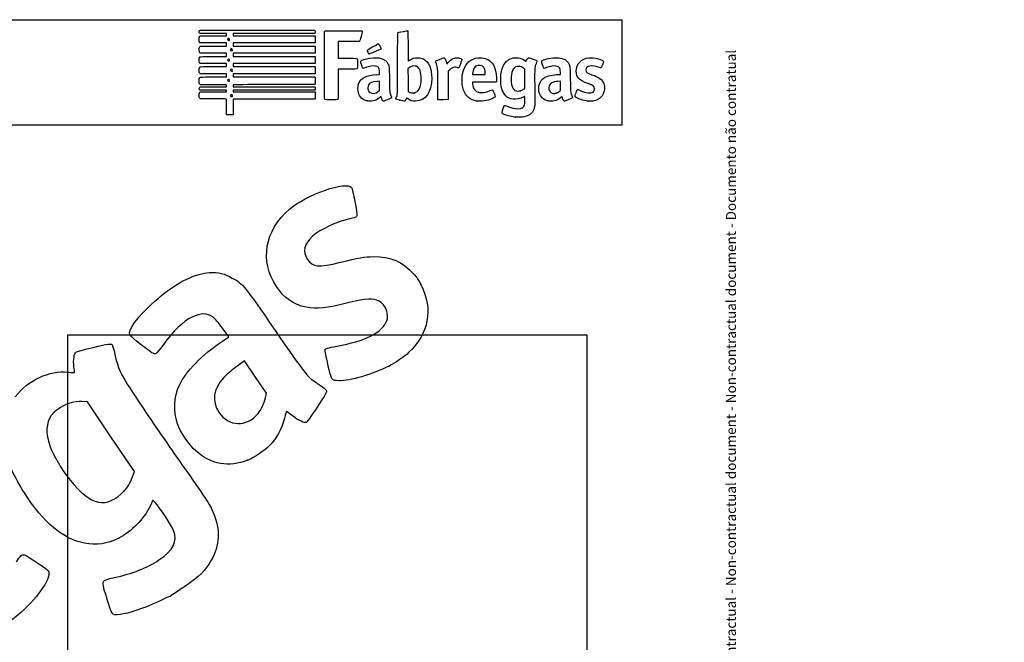
# Model space of a CAD drawing. Units: millimetres. Extents: x 0 to 360, y -49 to 204.
# Drawn here: x 182 to 360, y 91 to 204 of the extents above; entities that cross this region are included whole.
import ezdxf
from ezdxf import colors
from ezdxf.entities.mleader import LeaderData, LeaderLine
from ezdxf.math import Vec2, Vec3

# ---------------------------------------------------------------- set-up
doc = ezdxf.new("R2010")
doc.units = ezdxf.units.MM
doc.layers.add('Predeterminado', color=7, linetype='Continuous')
picture_1 = doc.add_image_def('image1.jpg', size_in_pixel=(720, 1016))

# ---------------------------------------------------------------- blocks, each defined once
blk = doc.blocks.new('_DOT')
at = {"color": 0}
blk.add_line((0, 0), (-1, 0), dxfattribs=at)
at = {"color": 0, "const_width": 0.333}
blk.add_lwpolyline([(-0.1665, 0, 1), (0.1665, 0, 1)], format="xyb", close=True, dxfattribs=at)
blk = doc.blocks.new('SE206')
at = {"color": 7, "linetype": 'Continuous'}
for p, q in [((273.05, 190), (272.81, 189.86)), ((273.08, 189.87), (273.05, 190))]:
    blk.add_line(p, q, dxfattribs=at)
blk = doc.blocks.new('SE205')
blk.add_blockref('SE206', (0, 0))
blk = doc.blocks.new('SE208')
at = {"color": 7, "linetype": 'Continuous'}
blk.add_point((271.4, 186.23), dxfattribs=at)
blk = doc.blocks.new('SE207')
blk.add_blockref('SE208', (0, 0))
blk = doc.blocks.new('SE210')
at = {"color": 7, "linetype": 'Continuous'}
for p, q in [((273.07, 195), (272.88, 195.13)), ((273.07, 193.22), (273.07, 195)), ((273.07, 191.44), (273.07, 193.22)), ((272.88, 191.3), (273.07, 191.44))]:
    blk.add_line(p, q, dxfattribs=at)
blk = doc.blocks.new('SE209')
blk.add_blockref('SE210', (0, 0))
blk = doc.blocks.new('SE212')
at = {"color": 7, "linetype": 'Continuous'}
blk.add_point((272.26, 191), dxfattribs=at)
blk = doc.blocks.new('SE211')
blk.add_blockref('SE212', (0, 0))
blk = doc.blocks.new('SE214')
at = {"color": 7, "linetype": 'Continuous'}
for p, q in [((214.25, 189.55), (214.15, 189.64)), ((215.9, 189.54), (214.25, 189.55))]:
    blk.add_line(p, q, dxfattribs=at)
blk = doc.blocks.new('SE213')
blk.add_blockref('SE214', (0, 0))
blk = doc.blocks.new('SE216')
at = {"color": 7, "linetype": 'Continuous'}
for p, q in [((214.16, 191.13), (214.11, 191.21)), ((216.59, 191.13), (214.16, 191.13)), ((219.01, 191.13), (216.59, 191.13)), ((219.01, 190.98), (219.01, 191.13)), ((216.69, 190.84), (219.01, 190.84)), ((219.01, 190.84), (219.01, 190.98))]:
    blk.add_line(p, q, dxfattribs=at)
blk = doc.blocks.new('SE215')
blk.add_blockref('SE216', (0, 0))
blk = doc.blocks.new('SE218')
at = {"color": 7, "linetype": 'Continuous'}
for p, q in [((214.14, 191.65), (214.22, 191.73)), ((214.22, 191.73), (216.62, 191.73)), ((216.62, 191.73), (219.01, 191.73)), ((219.01, 192.09), (218.89, 192.09)), ((219.01, 191.91), (219.01, 192.09)), ((219.01, 191.73), (219.01, 191.91))]:
    blk.add_line(p, q, dxfattribs=at)
blk = doc.blocks.new('SE217')
blk.add_blockref('SE218', (0, 0))
blk = doc.blocks.new('SE220')
at = {"color": 7, "linetype": 'Continuous'}
for p, q in [((214.06, 192.32), (214.06, 192.79)), ((214.15, 192.22), (214.06, 192.32)), ((214.25, 192.11), (214.15, 192.22)), ((216.51, 192.1), (214.25, 192.11))]:
    blk.add_line(p, q, dxfattribs=at)
blk = doc.blocks.new('SE219')
blk.add_blockref('SE220', (0, 0))
blk = doc.blocks.new('SE222')
at = {"color": 7, "linetype": 'Continuous'}
for p, q in [((214.25, 194.11), (214.15, 194.21)), ((216.63, 194.11), (214.25, 194.11)), ((219.01, 194.11), (216.63, 194.11)), ((216.67, 193.51), (219.01, 193.51)), ((219.01, 193.81), (219.01, 194.11)), ((219.01, 193.51), (219.01, 193.81))]:
    blk.add_line(p, q, dxfattribs=at)
blk = doc.blocks.new('SE221')
blk.add_blockref('SE222', (0, 0))
blk = doc.blocks.new('SE224')
at = {"color": 7, "linetype": 'Continuous'}
for p, q in [((214.25, 195.93), (214.15, 196.02)), ((216.63, 195.93), (214.25, 195.93)), ((219.01, 195.93), (216.63, 195.93)), ((216.67, 195.4), (219.01, 195.4)), ((219.01, 195.66), (219.01, 195.93)), ((219.01, 195.4), (219.01, 195.66))]:
    blk.add_line(p, q, dxfattribs=at)
blk = doc.blocks.new('SE223')
blk.add_blockref('SE224', (0, 0))
blk = doc.blocks.new('SE226')
at = {"color": 7, "linetype": 'Continuous'}
for p, q in [((214.26, 197.81), (214.16, 197.89)), ((216.64, 197.81), (214.26, 197.81)), ((219.01, 197.81), (216.64, 197.81)), ((216.67, 197.22), (219.01, 197.22)), ((219.01, 197.51), (219.01, 197.81)), ((219.01, 197.22), (219.01, 197.51))]:
    blk.add_line(p, q, dxfattribs=at)
blk = doc.blocks.new('SE225')
blk.add_blockref('SE226', (0, 0))
blk = doc.blocks.new('SE228')
at = {"color": 7, "linetype": 'Continuous'}
for p, q in [((214.25, 199.7), (214.15, 199.79)), ((216.63, 199.7), (214.25, 199.7)), ((219.01, 199.7), (216.63, 199.7)), ((216.67, 199.1), (219.01, 199.1)), ((219.01, 199.4), (219.01, 199.7)), ((219.01, 199.1), (219.01, 199.4))]:
    blk.add_line(p, q, dxfattribs=at)
blk = doc.blocks.new('SE227')
blk.add_blockref('SE228', (0, 0))
blk = doc.blocks.new('SE230')
at = {"color": 7, "linetype": 'Continuous'}
for p, q in [((219.01, 201.38), (216.57, 201.38)), ((216.67, 200.99), (219.01, 200.99)), ((219.01, 201.18), (219.01, 201.38)), ((219.01, 200.99), (219.01, 201.18))]:
    blk.add_line(p, q, dxfattribs=at)
blk = doc.blocks.new('SE229')
blk.add_blockref('SE230', (0, 0))
blk = doc.blocks.new('SE232')
at = {"color": 7, "linetype": 'Continuous'}
for p, q in [((224.61, 202.01), (235.04, 202.01)), ((235.04, 202.01), (235.06, 201.91))]:
    blk.add_line(p, q, dxfattribs=at)
blk = doc.blocks.new('SE231')
blk.add_blockref('SE232', (0, 0))
blk = doc.blocks.new('SE234')
at = {"color": 7, "linetype": 'Continuous'}
for p, q in [((227.62, 201.38), (220.21, 201.38)), ((220.21, 201.38), (220.21, 201.18)), ((220.21, 201.18), (220.21, 200.99)), ((220.21, 200.99), (227.63, 200.99)), ((235.04, 201.38), (227.62, 201.38)), ((227.63, 200.99), (235.05, 200.99)), ((235.06, 201.49), (235.04, 201.38)), ((235.05, 200.99), (235.05, 200.34)), ((235.05, 200.34), (235.05, 199.7)), ((227.63, 199.7), (220.21, 199.7)), ((220.21, 199.7), (220.21, 199.4)), ((220.21, 199.4), (220.21, 199.1)), ((220.21, 199.1), (227.64, 199.1)), ((235.05, 199.7), (227.63, 199.7)), ((227.64, 199.1), (235.07, 199.1)), ((235.06, 198.46), (235.05, 197.81)), ((235.07, 199.1), (235.06, 198.46)), ((227.63, 197.81), (220.21, 197.81)), ((220.21, 197.81), (220.21, 197.51)), ((220.21, 197.51), (220.21, 197.22)), ((220.21, 197.22), (227.63, 197.22)), ((235.05, 197.81), (227.63, 197.81)), ((227.63, 197.22), (235.05, 197.22)), ((235.05, 197.22), (235.05, 196.57)), ((235.05, 196.57), (235.05, 195.93)), ((227.63, 195.93), (220.21, 195.93)), ((220.21, 195.93), (220.21, 195.66)), ((220.21, 195.66), (220.21, 195.4)), ((220.21, 195.4), (227.64, 195.4)), ((235.05, 195.93), (227.63, 195.93)), ((227.64, 195.4), (235.07, 195.4)), ((235.06, 194.75), (235.05, 194.11)), ((235.07, 195.4), (235.06, 194.75)), ((227.63, 194.11), (220.21, 194.11)), ((220.21, 194.11), (220.21, 193.81)), ((220.21, 193.81), (220.21, 193.51)), ((220.21, 193.51), (227.62, 193.51)), ((227.62, 193.51), (235.04, 193.51)), ((235.05, 194.11), (227.63, 194.11)), ((235.04, 193.51), (235.06, 193.44))]:
    blk.add_line(p, q, dxfattribs=at)
blk = doc.blocks.new('SE233')
blk.add_blockref('SE234', (0, 0))
blk = doc.blocks.new('SE236')
at = {"color": 7, "linetype": 'Continuous'}
for p, q in [((220.56, 192.1), (220.2, 192.08)), ((220.2, 192.08), (220.2, 191.91)), ((220.2, 191.91), (220.2, 191.73)), ((220.2, 191.73), (227.64, 191.72)), ((227.64, 191.72), (235.07, 191.71)), ((235.07, 191.71), (235.08, 191.53))]:
    blk.add_line(p, q, dxfattribs=at)
blk = doc.blocks.new('SE235')
blk.add_blockref('SE236', (0, 0))
blk = doc.blocks.new('SE238')
at = {"color": 7, "linetype": 'Continuous'}
for p, q in [((227.63, 191.13), (220.21, 191.13)), ((220.21, 191.13), (220.21, 190.98)), ((235.05, 191.13), (227.63, 191.13)), ((235.07, 191.25), (235.05, 191.13)), ((220.21, 190.98), (220.21, 190.84)), ((220.21, 190.84), (223.01, 190.83))]:
    blk.add_line(p, q, dxfattribs=at)
blk = doc.blocks.new('SE237')
blk.add_blockref('SE238', (0, 0))
blk = doc.blocks.new('SE240')
at = {"color": 7, "linetype": 'Continuous'}
for p, q in [((227.63, 189.51), (220.21, 189.51)), ((220.21, 189.51), (220.21, 188.09)), ((235.05, 189.51), (227.63, 189.51)), ((232.17, 190.81), (235.05, 190.8)), ((235.05, 190.8), (235.05, 190.16)), ((235.05, 190.16), (235.05, 189.51)), ((219.01, 186.67), (219.01, 188.09)), ((220.21, 188.09), (220.21, 186.67)), ((219.61, 186.67), (219.01, 186.67)), ((220.21, 186.67), (219.61, 186.67))]:
    blk.add_line(p, q, dxfattribs=at)
blk = doc.blocks.new('SE239')
blk.add_blockref('SE240', (0, 0))
blk = doc.blocks.new('SE242')
at = {"color": 7, "linetype": 'Continuous'}
blk.add_point((220.02, 190), dxfattribs=at)
blk = doc.blocks.new('SE241')
blk.add_blockref('SE242', (0, 0))
blk = doc.blocks.new('SE244')
at = {"color": 7, "linetype": 'Continuous'}
blk.add_point((219.5, 192.76), dxfattribs=at)
blk = doc.blocks.new('SE243')
blk.add_blockref('SE244', (0, 0))
blk = doc.blocks.new('SE246')
at = {"color": 7, "linetype": 'Continuous'}
blk.add_point((220, 194.59), dxfattribs=at)
blk = doc.blocks.new('SE245')
blk.add_blockref('SE246', (0, 0))
blk = doc.blocks.new('SE248')
at = {"color": 7, "linetype": 'Continuous'}
blk.add_point((219.5, 196.43), dxfattribs=at)
blk = doc.blocks.new('SE247')
blk.add_blockref('SE248', (0, 0))
blk = doc.blocks.new('SE250')
at = {"color": 7, "linetype": 'Continuous'}
blk.add_point((220.03, 198.31), dxfattribs=at)
blk = doc.blocks.new('SE249')
blk.add_blockref('SE250', (0, 0))
blk = doc.blocks.new('SE252')
at = {"color": 7, "linetype": 'Continuous'}
blk.add_point((219.47, 200.18), dxfattribs=at)
blk = doc.blocks.new('SE251')
blk.add_blockref('SE252', (0, 0))
blk = doc.blocks.new('SE254')
at = {"color": 7, "linetype": 'Continuous'}
for p, q in [((246.19, 193.93), (246.76, 193.95)), ((246.76, 193.95), (246.74, 194.37))]:
    blk.add_line(p, q, dxfattribs=at)
blk = doc.blocks.new('SE253')
blk.add_blockref('SE254', (0, 0))
blk = doc.blocks.new('SE256')
at = {"color": 7, "linetype": 'Continuous'}
blk.add_point((244.52, 189.17), dxfattribs=at)
blk = doc.blocks.new('SE255')
blk.add_blockref('SE256', (0, 0))
blk = doc.blocks.new('SE258')
at = {"color": 7, "linetype": 'Continuous'}
for p, q in [((246.75, 192.73), (246.3, 192.71)), ((246.58, 190.92), (246.75, 191.07)), ((246.75, 191.9), (246.75, 192.73)), ((246.75, 191.07), (246.75, 191.9))]:
    blk.add_line(p, q, dxfattribs=at)
blk = doc.blocks.new('SE257')
blk.add_blockref('SE258', (0, 0))
blk = doc.blocks.new('SE260')
at = {"color": 7, "linetype": 'Continuous'}
blk.add_point((246.17, 190.65), dxfattribs=at)
blk = doc.blocks.new('SE259')
blk.add_blockref('SE260', (0, 0))
blk = doc.blocks.new('SE262')
at = {"color": 7, "linetype": 'Continuous'}
blk.add_point((250.43, 189.29), dxfattribs=at)
blk = doc.blocks.new('SE261')
blk.add_blockref('SE262', (0, 0))
blk = doc.blocks.new('SE264')
at = {"color": 7, "linetype": 'Continuous'}
for p, q in [((252.1, 195.15), (251.91, 195)), ((251.91, 195), (251.92, 192.96)), ((251.92, 192.96), (251.93, 190.93)), ((251.93, 190.93), (252.05, 190.83))]:
    blk.add_line(p, q, dxfattribs=at)
blk = doc.blocks.new('SE263')
blk.add_blockref('SE264', (0, 0))
blk = doc.blocks.new('SE266')
at = {"color": 7, "linetype": 'Continuous'}
blk.add_point((253.09, 190.66), dxfattribs=at)
blk = doc.blocks.new('SE265')
blk.add_blockref('SE266', (0, 0))
blk = doc.blocks.new('SE268')
at = {"color": 7, "linetype": 'Continuous'}
for p, q in [((265.72, 192.56), (263.58, 192.55)), ((263.58, 192.55), (263.58, 192.43))]:
    blk.add_line(p, q, dxfattribs=at)
blk = doc.blocks.new('SE267')
blk.add_blockref('SE268', (0, 0))
blk = doc.blocks.new('SE270')
at = {"color": 7, "linetype": 'Continuous'}
blk.add_point((264.39, 189.15), dxfattribs=at)
blk = doc.blocks.new('SE269')
blk.add_blockref('SE270', (0, 0))
blk = doc.blocks.new('SE272')
at = {"color": 7, "linetype": 'Continuous'}
for p, q in [((263.6, 194.1), (263.58, 193.94)), ((263.58, 193.94), (264.75, 193.94)), ((264.75, 193.94), (265.93, 193.94)), ((265.93, 193.94), (265.93, 194.2)), ((265.93, 194.2), (265.93, 194.2))]:
    blk.add_line(p, q, dxfattribs=at)
blk = doc.blocks.new('SE271')
blk.add_blockref('SE272', (0, 0))
blk = doc.blocks.new('SE274')
at = {"color": 7, "linetype": 'Continuous'}
for p, q in [((279.23, 193.94), (279.56, 193.94)), ((279.56, 193.94), (279.54, 194.4))]:
    blk.add_line(p, q, dxfattribs=at)
blk = doc.blocks.new('SE273')
blk.add_blockref('SE274', (0, 0))
blk = doc.blocks.new('SE276')
at = {"color": 7, "linetype": 'Continuous'}
blk.add_point((277.32, 189.17), dxfattribs=at)
blk = doc.blocks.new('SE275')
blk.add_blockref('SE276', (0, 0))
blk = doc.blocks.new('SE278')
at = {"color": 7, "linetype": 'Continuous'}
for p, q in [((279.55, 192.73), (279.1, 192.71)), ((279.41, 190.94), (279.55, 191.08)), ((279.55, 191.9), (279.55, 192.73)), ((279.55, 191.08), (279.55, 191.9))]:
    blk.add_line(p, q, dxfattribs=at)
blk = doc.blocks.new('SE277')
blk.add_blockref('SE278', (0, 0))
blk = doc.blocks.new('SE280')
at = {"color": 7, "linetype": 'Continuous'}
blk.add_point((278.78, 190.57), dxfattribs=at)
blk = doc.blocks.new('SE279')
blk.add_blockref('SE280', (0, 0))
blk = doc.blocks.new('SE282')
at = {"color": 7, "linetype": 'Continuous'}
blk.add_point((284.49, 189.14), dxfattribs=at)
blk = doc.blocks.new('SE281')
blk.add_blockref('SE282', (0, 0))
blk = doc.blocks.new('SE284')
at = {"color": 7, "linetype": 'Continuous'}
for p, q in [((243.1, 200.03), (243.02, 199.94)), ((241.13, 199.94), (239.25, 199.93)), ((239.25, 199.93), (239.25, 198.41)), ((239.25, 198.41), (239.25, 196.9)), ((243.02, 199.94), (241.13, 199.94)), ((239.25, 196.9), (240.88, 196.9))]:
    blk.add_line(p, q, dxfattribs=at)
blk = doc.blocks.new('SE283')
blk.add_blockref('SE284', (0, 0))
blk = doc.blocks.new('SE286')
at = {"color": 7, "linetype": 'Continuous'}
for p, q in [((240.91, 194.94), (239.25, 194.94)), ((239.25, 194.94), (239.25, 192.28))]:
    blk.add_line(p, q, dxfattribs=at)
blk = doc.blocks.new('SE285')
blk.add_blockref('SE286', (0, 0))
blk = doc.blocks.new('SE288')
at = {"color": 7, "linetype": 'Continuous'}
blk.add_line((236.88, 189.41), (236.88, 189.41), dxfattribs=at)
blk = doc.blocks.new('SE287')
blk.add_blockref('SE288', (0, 0))
blk = doc.blocks.new('SE290')
at = {"color": 7, "linetype": 'Continuous'}
for p, q in [((258.93, 196.01), (258.97, 195.85)), ((258.97, 195.85), (259.22, 196.15))]:
    blk.add_line(p, q, dxfattribs=at)
blk = doc.blocks.new('SE289')
blk.add_blockref('SE290', (0, 0))
blk = doc.blocks.new('SE292')
at = {"color": 7, "linetype": 'Continuous'}
for p, q in [((259.48, 194.81), (259.22, 194.57)), ((259.22, 194.57), (259.21, 191.98)), ((259.21, 191.98), (259.2, 189.4)), ((259.2, 189.4), (258.28, 189.39))]:
    blk.add_line(p, q, dxfattribs=at)
blk = doc.blocks.new('SE291')
blk.add_blockref('SE292', (0, 0))
blk = doc.blocks.new('SE294')
at = {"color": 7, "linetype": 'Continuous'}
blk.add_point((257.35, 189.42), dxfattribs=at)
blk = doc.blocks.new('SE293')
blk.add_blockref('SE294', (0, 0))
blk = doc.blocks.new('SE296')
at = {"color": 7, "linetype": 'Continuous'}
blk.add_point((244.84, 197.7), dxfattribs=at)
blk = doc.blocks.new('SE295')
blk.add_blockref('SE296', (0, 0))
blk = doc.blocks.new('SE298')
at = {"color": 7, "linetype": 'Continuous'}
for p, q in [((205.67, 116.77), (205.16, 115.69)), ((206.08, 116.33), (205.67, 116.77))]:
    blk.add_line(p, q, dxfattribs=at)
blk = doc.blocks.new('SE297')
blk.add_blockref('SE298', (0, 0))
blk = doc.blocks.new('SE300')
at = {"color": 7, "linetype": 'Continuous'}
blk.add_point((208.82, 99.37), dxfattribs=at)
blk = doc.blocks.new('SE299')
blk.add_blockref('SE300', (0, 0))
blk = doc.blocks.new('SE302')
at = {"color": 7, "linetype": 'Continuous'}
for p, q in [((193.78, 134.61), (192.79, 134.63)), ((198.03, 128.27), (193.78, 134.61)), ((202.29, 121.94), (198.03, 128.27)), ((201.95, 120.98), (202.29, 121.94))]:
    blk.add_line(p, q, dxfattribs=at)
blk = doc.blocks.new('SE301')
blk.add_blockref('SE302', (0, 0))
blk = doc.blocks.new('SE304')
at = {"color": 7, "linetype": 'Continuous'}
blk.add_point((200.46, 118.44), dxfattribs=at)
blk = doc.blocks.new('SE303')
blk.add_blockref('SE304', (0, 0))
blk = doc.blocks.new('SE326')
at = {"color": 7, "linetype": 'Continuous'}
for p, q in [((219.42, 146.38), (218.26, 147.96)), ((218.25, 145.6), (219.42, 146.38))]:
    blk.add_line(p, q, dxfattribs=at)
blk = doc.blocks.new('SE325')
blk.add_blockref('SE326', (0, 0))
blk = doc.blocks.new('SE328')
at = {"color": 7, "linetype": 'Continuous'}
blk.add_point((222.87, 124), dxfattribs=at)
blk = doc.blocks.new('SE327')
blk.add_blockref('SE328', (0, 0))
blk = doc.blocks.new('SE330')
at = {"color": 7, "linetype": 'Continuous'}
for p, q in [((222.29, 142.04), (220.72, 140.88)), ((224.27, 139.09), (222.29, 142.04)), ((226.25, 136.14), (224.27, 139.09)), ((226.05, 135.32), (226.25, 136.14))]:
    blk.add_line(p, q, dxfattribs=at)
blk = doc.blocks.new('SE329')
blk.add_blockref('SE330', (0, 0))
blk = doc.blocks.new('SE332')
at = {"color": 7, "linetype": 'Continuous'}
blk.add_point((224.72, 132.48), dxfattribs=at)
blk = doc.blocks.new('SE331')
blk.add_blockref('SE332', (0, 0))
blk = doc.blocks.new('SE334')
at = {"color": 7, "linetype": 'Continuous'}
blk.add_point((248.49, 141.08), dxfattribs=at)
blk = doc.blocks.new('SE333')
blk.add_blockref('SE334', (0, 0))

msp = doc.modelspace()

# ---------------------------------------------------------------- linework, layer by layer
at = {"color": 7, "linetype": 'Continuous'}
for points in [[(214.0555, 201.6946), (214.0555, 201.8345), (214.0714, 201.8944), (214.1217, 201.9447)], [(214.1217, 201.9447), (214.1875, 202.0105), (214.2319, 202.0108), (224.6146, 202.0108)], [(235.0621, 201.9075), (235.0884, 201.7759), (235.0884, 201.6176), (235.0621, 201.486)], [(236.8069, 189.5031), (236.7581, 189.5959), (236.7518, 201.6309), (236.8005, 201.759)], [(236.8005, 201.759), (236.8227, 201.8174), (236.8715, 201.8528), (236.9641, 201.8777)], [(236.9641, 201.8777), (237.055, 201.9022), (238.0925, 201.9104), (240.2997, 201.9042)], [(240.2997, 201.9042), (243.7859, 201.8943), (243.6127, 201.9045), (243.6127, 201.7091)], [(250.0928, 201.5491), (250.1691, 201.5979), (250.2843, 201.6251), (251.0699, 201.78)], [(251.0699, 201.78), (251.4709, 201.859), (251.8242, 201.914), (251.8551, 201.9022)], [(251.8551, 201.9022), (251.9072, 201.8822), (251.9112, 201.6863), (251.9112, 199.1355)], [(216.5694, 201.3827), (213.779, 201.3827), (214.0555, 201.3483), (214.0555, 201.6946)], [(214.0555, 200.3041), (214.0555, 200.5548), (214.0711, 200.7525), (214.095, 200.805)], [(214.1522, 199.7932), (214.0557, 199.8897), (214.0555, 199.8903), (214.0555, 200.3041)], [(214.095, 200.805), (214.1795, 200.9904), (214.116, 200.9859), (216.6658, 200.9859)], [(219.3153, 200.4916), (219.1651, 200.4112), (219.1597, 200.2462), (219.3045, 200.1618)], [(219.3045, 200.1618), (219.3805, 200.1175), (219.3849, 200.118), (219.4703, 200.1778)], [(219.4703, 200.1778), (219.6339, 200.2923), (219.4894, 200.5848), (219.3153, 200.4916)], [(243.4003, 200.8651), (243.2322, 200.2726), (243.17, 200.0984), (243.102, 200.0304)], [(243.6127, 201.7091), (243.6127, 201.6567), (243.5171, 201.2769), (243.4003, 200.8651)], [(250.0255, 195.9865), (250.0411, 200.8537), (250.0491, 201.5211), (250.0928, 201.5491)], [(214.0613, 198.4009), (214.0492, 198.877), (214.0851, 199.0104), (214.2411, 199.0698)], [(214.1648, 197.8917), (214.0733, 197.9704), (214.0719, 197.9771), (214.0613, 198.4009)], [(214.2411, 199.0698), (214.2913, 199.0888), (215.2563, 199.1014), (216.6696, 199.1014)], [(219.8127, 198.6024), (219.644, 198.508), (219.6957, 198.2749), (219.8855, 198.2749)], [(219.9863, 198.5945), (219.9088, 198.6452), (219.8908, 198.6461), (219.8127, 198.6024)], [(219.8855, 198.2749), (219.9449, 198.2749), (220.0113, 198.2927), (220.0331, 198.3145)], [(220.0331, 198.3145), (220.1046, 198.3861), (220.0801, 198.5331), (219.9863, 198.5945)], [(244.5384, 198.3158), (244.5384, 198.3582), (244.571, 198.4116), (244.6128, 198.4377)], [(244.843, 197.704), (244.7857, 197.7244), (244.5384, 198.221), (244.5384, 198.3158)], [(244.6128, 198.4377), (244.9935, 198.6757), (246.4735, 199.5312), (246.5047, 199.5312)], [(247.0117, 198.5958), (247.0032, 198.538), (246.8508, 198.4659), (246.1089, 198.1686)], [(246.5047, 199.5312), (246.5268, 199.5312), (246.5679, 199.5052), (246.5961, 199.4733)], [(246.5961, 199.4733), (246.69, 199.367), (247.0219, 198.6661), (247.0117, 198.5958)], [(251.9112, 199.1355), (251.9112, 197.4195), (251.923, 196.3903), (251.9427, 196.3903)], [(214.0555, 196.5344), (214.0555, 196.7619), (214.0698, 196.9855), (214.0872, 197.0313)], [(214.1522, 196.0241), (214.0557, 196.1206), (214.0555, 196.1213), (214.0555, 196.5344)], [(214.0872, 197.0313), (214.1592, 197.2208), (214.1049, 197.2169), (216.6658, 197.2169)], [(219.2137, 196.6393), (219.177, 196.5707), (219.1788, 196.5461), (219.2257, 196.4745)], [(219.4628, 196.7064), (219.3636, 196.7714), (219.271, 196.7464), (219.2137, 196.6393)], [(219.2257, 196.4745), (219.2856, 196.383), (219.4335, 196.3594), (219.5041, 196.43)], [(219.5041, 196.43), (219.5735, 196.4994), (219.5512, 196.6484), (219.4628, 196.7064)], [(240.8768, 196.9011), (241.7724, 196.9003), (242.5455, 196.889), (242.5949, 196.8761)], [(242.5949, 196.8761), (242.737, 196.8388), (242.7589, 196.687), (242.747, 195.8219)], [(243.4792, 195.7845), (243.3111, 196.2984), (243.3064, 196.3225), (243.3588, 196.4024)], [(243.3588, 196.4024), (243.4809, 196.5888), (244.2034, 196.8284), (244.9564, 196.9322)], [(246.1089, 198.1686), (244.9873, 197.7192), (244.8952, 197.6854), (244.843, 197.704)], [(244.9564, 196.9322), (246.7237, 197.1758), (247.832, 196.8376), (248.2694, 195.9214)], [(251.9427, 196.3903), (251.96, 196.3903), (252.07, 196.4573), (252.1871, 196.5392)], [(252.1871, 196.5392), (252.6691, 196.8761), (253.0682, 197.0011), (253.6469, 196.9963)], [(253.6469, 196.9963), (254.1149, 196.9924), (254.4392, 196.9182), (254.7866, 196.7357)], [(254.7866, 196.7357), (255.7114, 196.2497), (256.2092, 195.0457), (256.2092, 193.2945)], [(256.9366, 196.3405), (256.9366, 196.4208), (257.0669, 196.4891), (257.7277, 196.7552)], [(257.7277, 196.7552), (258.2225, 196.9545), (258.417, 197.0188), (258.455, 196.9956)], [(258.455, 196.9956), (258.5987, 196.9081), (258.802, 196.4851), (258.9271, 196.0139)], [(259.2216, 196.1482), (259.7798, 196.8045), (260.367, 197.0774), (261.0402, 196.9934)], [(261.0402, 196.9934), (261.3617, 196.9533), (261.6459, 196.8313), (261.6819, 196.7179)], [(261.6819, 196.7179), (261.7091, 196.632), (261.1798, 195.1693), (261.112, 195.1433)], [(261.9478, 194.7), (262.397, 196.0494), (263.3166, 196.8382), (264.6169, 196.9893)], [(264.6169, 196.9893), (265.0277, 197.0371), (265.5565, 196.9935), (265.9206, 196.882)], [(265.9206, 196.882), (267.2069, 196.4881), (267.8812, 195.2947), (267.9357, 193.3156)], [(269.1696, 195.4811), (269.5231, 196.2027), (270.0049, 196.6532), (270.6529, 196.8679)], [(270.6529, 196.8679), (271.5161, 197.154), (272.4611, 197.0071), (273.0977, 196.488)], [(273.0977, 196.488), (273.2125, 196.3943), (273.3092, 196.3228), (273.3126, 196.3292)], [(273.3126, 196.3292), (273.3159, 196.3355), (273.3632, 196.4299), (273.4178, 196.5389)], [(273.4178, 196.5389), (273.4724, 196.6479), (273.5794, 196.8022), (273.6557, 196.8818)], [(273.6557, 196.8818), (273.8215, 197.0549), (273.7609, 197.0626), (274.5584, 196.7669)], [(274.5584, 196.7669), (275.164, 196.5424), (275.2858, 196.483), (275.2858, 196.412)], [(275.2858, 196.412), (275.2858, 196.3884), (275.2244, 196.2065), (275.1494, 196.0078)], [(276.2952, 195.7318), (276.0722, 196.4158), (276.074, 196.4246), (276.4731, 196.6091)], [(276.4731, 196.6091), (277.0631, 196.8818), (278.4716, 197.075), (279.2367, 196.9883)], [(279.2367, 196.9883), (280.2067, 196.8783), (280.7551, 196.5593), (281.069, 195.9224)], [(282.419, 194.5885), (282.4217, 195.8796), (283.3276, 196.8342), (284.6959, 196.9878)], [(284.6959, 196.9878), (285.1689, 197.0409), (285.7592, 196.9818), (286.411, 196.816)], [(286.411, 196.816), (286.9376, 196.6821), (287.3864, 196.4425), (287.3864, 196.2953)], [(214.0555, 194.7198), (214.0555, 195.1789), (214.0873, 195.291), (214.2365, 195.359)], [(214.1522, 194.2057), (214.0556, 194.3023), (214.0555, 194.3025), (214.0555, 194.7198)], [(214.2365, 195.359), (214.3011, 195.3884), (214.9207, 195.3985), (216.669, 195.3985)], [(219.7433, 194.8386), (219.6925, 194.7437), (219.7014, 194.6788), (219.7752, 194.605)], [(220.0331, 194.8629), (219.9685, 194.9275), (219.7826, 194.9119), (219.7433, 194.8386)], [(219.7752, 194.605), (219.8548, 194.5254), (219.9022, 194.5223), (219.9993, 194.5904)], [(219.9993, 194.5904), (220.0802, 194.6471), (220.0989, 194.7971), (220.0331, 194.8629)], [(242.6585, 194.9988), (242.584, 194.9385), (242.505, 194.9356), (240.9145, 194.9356)], [(242.747, 195.8219), (242.7367, 195.0689), (242.7358, 195.0613), (242.6585, 194.9988)], [(243.8092, 195.0679), (243.7254, 195.0679), (243.6849, 195.1559), (243.4792, 195.7845)], [(244.2436, 195.2011), (244.0391, 195.1278), (243.8436, 195.0679), (243.8092, 195.0679)], [(245.9418, 195.5), (245.5092, 195.5602), (244.9918, 195.4691), (244.2436, 195.2011)], [(246.5491, 195.2136), (246.4145, 195.3768), (246.2419, 195.4583), (245.9418, 195.5)], [(246.7444, 194.3707), (246.7219, 194.8736), (246.68, 195.0548), (246.5491, 195.2136)], [(248.2694, 195.9214), (248.5171, 195.4025), (248.5167, 195.4071), (248.5411, 193.0511)], [(249.7907, 189.8007), (250.024, 190.3324), (250.0059, 189.8555), (250.0255, 195.9865)], [(252.5044, 195.4096), (252.3872, 195.3545), (252.2057, 195.2393), (252.101, 195.1535)], [(252.9672, 195.5095), (252.7575, 195.5098), (252.6832, 195.4938), (252.5044, 195.4096)], [(253.7471, 195.2265), (253.5219, 195.4324), (253.3105, 195.5091), (252.9672, 195.5095)], [(254.207, 194.3449), (254.1241, 194.7185), (253.9611, 195.031), (253.7471, 195.2265)], [(257.0675, 195.9063), (256.9955, 196.1233), (256.9366, 196.3187), (256.9366, 196.3405)], [(257.3237, 192.175), (257.3108, 195.2129), (257.3143, 195.163), (257.0675, 195.9063)], [(260.375, 195.2807), (260.0917, 195.2786), (259.8306, 195.1415), (259.4775, 194.8094)], [(260.8287, 195.2042), (260.6733, 195.255), (260.5148, 195.2817), (260.375, 195.2807)], [(261.112, 195.1433), (261.0875, 195.1339), (260.9601, 195.1613), (260.8287, 195.2042)], [(261.7066, 193.1625), (261.7259, 193.8436), (261.7823, 194.2026), (261.9478, 194.7)], [(264.3705, 195.5243), (263.9321, 195.3223), (263.7015, 194.8972), (263.5983, 194.1008)], [(264.8548, 195.6095), (264.603, 195.6102), (264.5286, 195.5972), (264.3705, 195.5243)], [(265.5476, 195.3633), (265.3324, 195.5617), (265.2009, 195.6084), (264.8548, 195.6095)], [(265.9288, 194.2), (265.9276, 194.7052), (265.7831, 195.1462), (265.5476, 195.3633)], [(268.7159, 193.2825), (268.7391, 194.2573), (268.8621, 194.8536), (269.1696, 195.4811)], [(271.4758, 195.3665), (271.1216, 195.2327), (270.8552, 194.8727), (270.7202, 194.3453)], [(271.9961, 195.4227), (271.7129, 195.436), (271.6383, 195.428), (271.4758, 195.3665)], [(272.8845, 195.1314), (272.6049, 195.3317), (272.3828, 195.4045), (271.9961, 195.4227)], [(275.1494, 196.0078), (274.8844, 195.3056), (274.8766, 195.2321), (274.8744, 193.4148)], [(276.6244, 195.0679), (276.5317, 195.0679), (276.4733, 195.1856), (276.2952, 195.7318)], [(277.0408, 195.2011), (276.8363, 195.1278), (276.6489, 195.0679), (276.6244, 195.0679)], [(278.739, 195.5), (278.3064, 195.5602), (277.789, 195.4691), (277.0408, 195.2011)], [(279.4704, 195.0028), (279.3669, 195.2945), (279.1484, 195.4431), (278.739, 195.5)], [(279.5418, 194.3984), (279.5301, 194.6885), (279.5043, 194.9072), (279.4704, 195.0028)], [(281.069, 195.9224), (281.3107, 195.4321), (281.3099, 195.4398), (281.3364, 193.0676)], [(284.869, 195.4992), (284.3894, 195.4248), (284.1463, 195.1977), (284.1463, 194.824)], [(284.1463, 194.824), (284.1463, 194.399), (284.3216, 194.2548), (285.2374, 193.9264)], [(286.6433, 195.2127), (286.0802, 195.4381), (285.2937, 195.5651), (284.869, 195.4992)], [(286.9098, 195.1723), (286.8687, 195.1312), (286.8336, 195.1365), (286.6433, 195.2127)], [(287.3864, 196.2953), (287.3864, 196.2174), (286.9672, 195.2297), (286.9098, 195.1723)], [(214.0555, 192.7856), (214.0555, 193.0724), (214.0705, 193.2791), (214.095, 193.3331)], [(214.095, 193.3331), (214.1795, 193.5184), (214.116, 193.514), (216.6658, 193.514)], [(219.4687, 193.0327), (219.3067, 193.1388), (219.1237, 192.9603), (219.2293, 192.7991)], [(219.5041, 192.7602), (219.5711, 192.8272), (219.5514, 192.9784), (219.4687, 193.0327)], [(235.0619, 193.4396), (235.088, 193.3422), (235.0887, 192.2455), (235.0627, 192.1777)], [(242.897, 192.0749), (243.0523, 192.7041), (243.4533, 193.1992), (244.0425, 193.4891)], [(244.0425, 193.4891), (244.6223, 193.7744), (245.211, 193.8962), (246.188, 193.9329)], [(248.5411, 193.0511), (248.5654, 190.7085), (248.5632, 190.7334), (248.8026, 190.1398)], [(256.2092, 193.2945), (256.2092, 190.7273), (255.1432, 189.209), (253.2832, 189.1271)], [(254.2951, 192.7207), (254.3371, 193.2363), (254.2996, 193.9282), (254.207, 194.3449)], [(261.9645, 191.1314), (261.7582, 191.7342), (261.6828, 192.3275), (261.7066, 193.1625)], [(267.9357, 193.3156), (267.9499, 192.8016), (267.9446, 192.6934), (267.9024, 192.6378)], [(269.6322, 190.1085), (268.9742, 190.7681), (268.6804, 191.7859), (268.7159, 193.2825)], [(270.7202, 194.3453), (270.6163, 193.9395), (270.5714, 193.2014), (270.6178, 192.6603)], [(274.8744, 193.4148), (274.8734, 192.5329), (274.8874, 191.2385), (274.9056, 190.5384)], [(275.7121, 192.1023), (275.8549, 192.6458), (276.2191, 193.1353), (276.6868, 193.412)], [(276.6868, 193.412), (277.2519, 193.7465), (278.1903, 193.9423), (279.233, 193.9434)], [(281.3364, 193.0676), (281.3616, 190.8141), (281.3682, 190.7225), (281.5373, 190.2998)], [(282.9699, 193.1642), (282.5861, 193.5478), (282.4178, 193.983), (282.419, 194.5885)], [(284.5927, 192.3059), (283.6362, 192.6506), (283.3126, 192.8217), (282.9699, 193.1642)], [(285.2374, 193.9264), (285.9658, 193.6653), (286.2088, 193.5559), (286.5214, 193.3484)], [(286.5214, 193.3484), (287.1271, 192.9465), (287.4282, 192.4847), (287.5221, 191.8135)], [(214.107, 191.207), (214.0249, 191.3242), (214.0402, 191.551), (214.1367, 191.6475)], [(218.8908, 192.0931), (218.8226, 192.0935), (217.7502, 192.0972), (216.5077, 192.1013)], [(219.2293, 192.7991), (219.2858, 192.713), (219.4357, 192.6917), (219.5041, 192.7602)], [(227.9761, 192.1254), (224.0895, 192.1254), (220.751, 192.1157), (220.5573, 192.1038)], [(235.0627, 192.1777), (235.0445, 192.1302), (234.3893, 192.1254), (227.9761, 192.1254)], [(235.0772, 191.5344), (235.0834, 191.4366), (235.0791, 191.3064), (235.0676, 191.2451)], [(239.2486, 192.2763), (239.2486, 189.6371), (239.2423, 189.4729), (239.139, 189.4072)], [(242.9131, 190.6938), (242.821, 191.0354), (242.8128, 191.7337), (242.897, 192.0749)], [(244.7313, 192.0171), (244.6317, 191.8241), (244.6087, 191.4029), (244.6851, 191.1729)], [(244.6851, 191.1729), (244.8339, 190.7251), (245.1806, 190.4937), (245.6698, 190.5158)], [(246.299, 192.7106), (245.4511, 192.6738), (244.9575, 192.4555), (244.7313, 192.0171)], [(253.0862, 190.6559), (253.8047, 190.843), (254.1967, 191.5125), (254.2951, 192.7207)], [(257.3499, 189.4221), (257.3418, 189.4451), (257.33, 190.6839), (257.3237, 192.175)], [(264.392, 189.1534), (263.2176, 189.3226), (262.3382, 190.0392), (261.9645, 191.1314)], [(263.582, 192.4266), (263.582, 192.1565), (263.6825, 191.7113), (263.7959, 191.479)], [(263.7959, 191.479), (263.9768, 191.1084), (264.2085, 190.906), (264.6125, 190.7658)], [(265.235, 190.692), (265.7954, 190.6904), (266.2338, 190.7914), (266.8141, 191.0559)], [(267.9024, 192.6378), (267.8533, 192.5731), (267.8081, 192.5715), (265.7171, 192.5627)], [(266.8141, 191.0559), (267.0882, 191.1808), (267.1862, 191.1924), (267.2583, 191.1087)], [(267.2583, 191.1087), (267.3288, 191.027), (267.7147, 190.0843), (267.7147, 189.994)], [(270.6178, 192.6603), (270.7384, 191.2517), (271.21, 190.777), (272.2638, 191.0033)], [(272.2638, 191.0033), (272.4709, 191.0477), (272.6712, 191.1442), (272.8805, 191.3004)], [(275.7134, 190.7203), (275.6177, 191.0912), (275.6171, 191.7405), (275.7121, 192.1023)], [(278.4266, 192.6351), (277.7706, 192.4649), (277.4348, 192.0909), (277.4348, 191.5303)], [(277.4348, 191.5303), (277.4348, 190.7897), (278.0599, 190.3411), (278.7791, 190.5656)], [(279.0961, 192.7106), (278.8437, 192.6996), (278.546, 192.6661), (278.4266, 192.6351)], [(282.3805, 190.6288), (282.4993, 190.9337), (282.6154, 191.2024), (282.6385, 191.226)], [(282.6385, 191.226), (282.6728, 191.261), (282.7619, 191.2329), (283.1241, 191.0727)], [(283.1241, 191.0727), (284.249, 190.5752), (285.0198, 190.4784), (285.4717, 190.7779)], [(285.6708, 191.6554), (285.5462, 191.8996), (285.2883, 192.0552), (284.5927, 192.3059)], [(285.4717, 190.7779), (285.7163, 190.94), (285.8146, 191.3734), (285.6708, 191.6554)], [(287.5244, 191.2234), (287.3854, 190.0957), (286.6425, 189.3373), (285.4948, 189.151)], [(287.5221, 191.8135), (287.5525, 191.5958), (287.5531, 191.4558), (287.5244, 191.2234)], [(214.0555, 190.1573), (214.0555, 190.6326), (214.0896, 190.7407), (214.2578, 190.7993)], [(214.1522, 189.6432), (214.0556, 189.7398), (214.0555, 189.74), (214.0555, 190.1573)], [(214.2578, 190.7993), (214.3309, 190.8248), (215.0719, 190.836), (216.6889, 190.836)], [(218.2213, 189.5267), (217.8485, 189.5338), (216.8022, 189.5412), (215.8962, 189.5431)], [(218.9569, 189.5137), (218.9251, 189.5138), (218.5941, 189.5197), (218.2213, 189.5267)], [(219.0148, 188.0919), (219.0148, 189.4237), (219.0111, 189.5135), (218.9569, 189.5137)], [(219.7826, 190.2555), (219.6449, 190.1591), (219.7198, 189.9433), (219.8909, 189.9433)], [(220.0181, 190.2465), (219.9511, 190.3205), (219.8793, 190.3233), (219.7826, 190.2555)], [(219.8909, 189.9433), (219.9338, 189.9433), (219.9922, 189.9667), (220.0208, 189.9953)], [(220.0208, 189.9953), (220.0882, 190.0626), (220.087, 190.1703), (220.0181, 190.2465)], [(223.007, 190.8318), (224.5481, 190.8296), (226.5901, 190.824), (227.5447, 190.8194)], [(227.5447, 190.8194), (228.4994, 190.8149), (230.5785, 190.8093), (232.1651, 190.8071)], [(236.8813, 189.4066), (236.8613, 189.4199), (236.8278, 189.4634), (236.8069, 189.5031)], [(239.139, 189.4072), (239.0884, 189.3751), (236.9295, 189.3744), (236.8813, 189.4065)], [(244.5219, 189.1658), (243.6904, 189.3491), (243.133, 189.8785), (242.9131, 190.6938)], [(246.7921, 189.7819), (246.3982, 189.4341), (246.0671, 189.2607), (245.6226, 189.1692)], [(245.6698, 190.5158), (245.883, 190.5255), (245.9646, 190.5471), (246.1657, 190.6471)], [(246.1657, 190.6471), (246.2981, 190.7129), (246.4845, 190.8356), (246.58, 190.9197)], [(247.0281, 189.9764), (247.0195, 189.9764), (246.9133, 189.8888), (246.7921, 189.7819)], [(247.0655, 189.8602), (247.0536, 189.9241), (247.0367, 189.9764), (247.0281, 189.9764)], [(247.4695, 189.1168), (247.3581, 189.1168), (247.1243, 189.5472), (247.0655, 189.8602)], [(248.5453, 189.5357), (247.9557, 189.2883), (247.5151, 189.1168), (247.4695, 189.1168)], [(248.9189, 189.7443), (248.9068, 189.7062), (248.7707, 189.6302), (248.5453, 189.5357)], [(248.8026, 190.1398), (248.8775, 189.9538), (248.9294, 189.7774), (248.9189, 189.7443)], [(249.7196, 189.5153), (249.697, 189.552), (249.7174, 189.6338), (249.7907, 189.8007)], [(250.4262, 189.2918), (249.9991, 189.4007), (249.7396, 189.4828), (249.7196, 189.5153)], [(251.4076, 189.1913), (251.3068, 189.084), (251.1966, 189.0953), (250.4262, 189.2918)], [(251.6589, 189.6893), (251.5999, 189.5158), (251.4691, 189.2568), (251.4076, 189.1913)], [(251.8975, 189.5643), (251.7101, 189.7233), (251.6765, 189.7409), (251.6589, 189.6893)], [(253.2832, 189.1271), (252.6542, 189.0994), (252.322, 189.2042), (251.8975, 189.5643)], [(252.0502, 190.8268), (252.3062, 190.6196), (252.6984, 190.5549), (253.0862, 190.6559)], [(258.283, 189.389), (257.5657, 189.3821), (257.3615, 189.3894), (257.3499, 189.4221)], [(264.6125, 190.7658), (264.7836, 190.7064), (264.8971, 190.693), (265.235, 190.692)], [(267.7147, 189.994), (267.7147, 189.6968), (266.8154, 189.318), (265.7475, 189.1653)], [(270.9602, 189.4762), (270.4006, 189.548), (270.0023, 189.7376), (269.6322, 190.1085)], [(272.8137, 189.861), (272.296, 189.5569), (271.5456, 189.4011), (270.9602, 189.4762)], [(273.0579, 188.4469), (273.1052, 188.648), (273.1178, 189.6119), (273.0765, 189.8653)], [(274.9056, 190.5384), (274.9466, 188.9574), (274.94, 188.4814), (274.8724, 188.1475)], [(277.3191, 189.1658), (276.4759, 189.3517), (275.9303, 189.88), (275.7134, 190.7203)], [(279.5937, 189.7858), (279.1953, 189.434), (278.8659, 189.261), (278.4198, 189.1692)], [(278.7791, 190.5656), (279.0044, 190.636), (279.203, 190.7553), (279.4057, 190.9422)], [(279.8256, 189.972), (279.8216, 189.9787), (279.7173, 189.8949), (279.5937, 189.7858)], [(279.9293, 189.6671), (279.8761, 189.8281), (279.8295, 189.9653), (279.8256, 189.972)], [(280.2611, 189.1168), (280.1777, 189.1168), (280.03, 189.3616), (279.9293, 189.6671)], [(281.3425, 189.5357), (280.7324, 189.2797), (280.3117, 189.1168), (280.2611, 189.1168)], [(281.7161, 189.7444), (281.704, 189.7062), (281.5682, 189.6304), (281.3425, 189.5357)], [(281.5373, 190.2998), (281.5721, 190.2129), (281.6308, 190.0658), (281.6678, 189.973)], [(281.6678, 189.973), (281.7048, 189.8802), (281.7266, 189.7773), (281.7161, 189.7444)], [(282.3817, 189.8116), (282.1349, 189.9889), (282.1349, 189.9985), (282.3805, 190.6288)], [(284.4935, 189.1393), (283.7124, 189.2391), (282.7542, 189.5441), (282.3817, 189.8116)], [(245.6226, 189.1692), (245.3187, 189.1067), (244.7973, 189.105), (244.5219, 189.1658)], [(265.7475, 189.1653), (265.388, 189.1138), (264.7078, 189.1079), (264.392, 189.1534)], [(268.9719, 186.9331), (268.9343, 187.0033), (268.9774, 187.1927), (269.1706, 187.8062)], [(269.1706, 187.8062), (269.3634, 188.4182), (269.3414, 188.406), (269.8699, 188.1952)], [(269.8699, 188.1952), (270.5812, 187.9114), (271.2637, 187.7618), (271.8496, 187.7614)], [(271.8496, 187.7614), (272.5886, 187.7609), (272.9439, 187.9625), (273.0579, 188.4469)], [(274.8724, 188.1475), (274.7136, 187.3641), (274.3232, 186.8307), (273.6823, 186.5216)], [(278.4198, 189.1692), (278.1159, 189.1067), (277.5945, 189.105), (277.3191, 189.1658)], [(285.4948, 189.151), (285.2975, 189.119), (284.7068, 189.1121), (284.4935, 189.1393)], [(270.1311, 186.4595), (269.4797, 186.6182), (269.0455, 186.7955), (268.9719, 186.9331)], [(271.401, 186.2278), (270.7741, 186.3173), (270.5387, 186.3603), (270.1311, 186.4595)], [(272.1615, 186.2228), (271.7978, 186.2177), (271.4556, 186.22), (271.401, 186.2278)], [(273.6823, 186.5216), (273.19, 186.2842), (272.9319, 186.2335), (272.1615, 186.2228)], [(236.9462, 173.0109), (239.1424, 173.7941), (241.3145, 174.0148), (241.6668, 173.4904)], [(241.6668, 173.4904), (241.8531, 173.2132), (242.7242, 168.6913), (242.6572, 168.3496)], [(230.425, 169.5177), (231.9829, 170.839), (234.2273, 172.0413), (236.9462, 173.0109)], [(228.0571, 155.5211), (224.9764, 160.1266), (225.9185, 165.6957), (230.425, 169.5177)], [(241.6109, 167.8554), (239.0655, 167.3107), (235.9601, 165.8807), (234.6048, 164.6294)], [(242.6572, 168.3496), (242.6091, 168.1047), (242.4711, 168.0395), (241.6109, 167.8554)], [(234.6048, 164.6294), (233.0744, 163.2163), (232.7521, 161.8255), (233.6466, 160.4942)], [(239.6813, 159.9085), (242.9012, 160.7216), (244.0287, 160.9135), (245.6391, 160.9229)], [(245.6391, 160.9229), (248.7584, 160.9409), (250.9363, 160.0164), (252.8773, 157.8502)], [(233.6466, 160.4942), (234.6638, 158.9804), (235.6332, 158.8863), (239.6813, 159.9085)], [(210.977, 156.4528), (214.6956, 158.3827), (217.4126, 158.559), (220.0554, 157.0416)], [(252.8773, 157.8502), (253.507, 157.1474), (253.8439, 156.6502), (254.2982, 155.7535)], [(202.0401, 148.4877), (203.4891, 150.871), (208.0439, 154.9305), (210.977, 156.4528)], [(220.0554, 157.0416), (222.0896, 155.8736), (222.0687, 155.8992), (227.8408, 147.5124)], [(233.4284, 151.7661), (231.1432, 152.2138), (229.502, 153.3612), (228.0571, 155.5211)], [(254.2982, 155.7535), (256.5019, 151.4037), (255.6711, 146.924), (252.0282, 143.5133)], [(241.2636, 152.5925), (237.0314, 151.5311), (235.4691, 151.3663), (233.4284, 151.7661)], [(246.6609, 152.856), (245.6329, 153.4275), (244.3417, 153.3645), (241.2636, 152.5925)], [(248.0522, 149.2534), (248.5356, 150.4163), (247.8484, 152.1957), (246.6609, 152.856)], [(216.5617, 149.9394), (215.4947, 150.7309), (214.3609, 150.7371), (212.7665, 149.9602)], [(203.5062, 144.9366), (201.0744, 146.8395), (201.0597, 146.8751), (202.0401, 148.4877)], [(212.7665, 149.9602), (211.0811, 149.139), (209.4561, 147.5763), (207.4324, 144.8307)], [(218.2627, 147.9572), (217.5267, 148.963), (216.9115, 149.68), (216.5617, 149.9394)], [(238.9839, 144.6847), (244.1816, 145.6051), (247.1593, 147.1053), (248.0522, 149.2534)], [(227.8408, 147.5124), (233.3243, 139.5449), (233.5673, 139.2344), (235.1811, 138.1336)], [(194.8418, 144.467), (197.5364, 145.1167), (198.1124, 145.1965), (198.2822, 144.9437)], [(198.2822, 144.9437), (198.3387, 144.8597), (198.5555, 144.0648), (198.764, 143.1773)], [(206.2679, 143.3595), (205.9376, 143.1375), (205.4479, 143.4171), (203.5062, 144.9366)], [(207.4324, 144.8307), (206.8791, 144.0801), (206.3551, 143.418), (206.2679, 143.3595)], [(210.4533, 137.6102), (211.666, 140.1544), (214.5401, 143.0981), (218.2518, 145.5977)], [(236.8872, 144.0685), (236.9255, 144.2753), (237.3101, 144.3883), (238.9839, 144.6847)], [(191.3511, 142.7156), (191.5275, 143.7289), (191.293, 143.6112), (194.8418, 144.467)], [(198.764, 143.1773), (199.5006, 140.0416), (199.6488, 139.761), (203.9907, 133.2822)], [(237.3974, 141.3238), (237.091, 142.6941), (236.8613, 143.9293), (236.8872, 144.0685)], [(252.0282, 143.5133), (251.4021, 142.927), (249.3144, 141.4888), (248.4893, 141.0752)], [(191.3244, 140.9246), (191.2579, 141.4434), (191.2699, 142.2494), (191.3511, 142.7156)], [(239.3575, 138.4155), (238.0542, 138.4561), (238.0311, 138.4905), (237.3974, 141.3238)], [(248.4893, 141.0752), (245.4682, 139.5608), (241.3251, 138.3541), (239.3575, 138.4155)], [(180.6878, 135.479), (183.0779, 138.5641), (186.7957, 140.3027), (190.3059, 139.9769)], [(190.3059, 139.9769), (190.9393, 139.9182), (191.4548, 139.8951), (191.4514, 139.9257)], [(191.4514, 139.9257), (191.4481, 139.9563), (191.3909, 140.4058), (191.3244, 140.9246)], [(220.715, 140.8784), (219.8421, 140.2352), (218.8617, 139.4029), (218.5107, 139.0071)], [(210.1163, 130.6117), (209.324, 132.8899), (209.4499, 135.5053), (210.4533, 137.6102)], [(218.5107, 139.0071), (216.581, 136.8306), (216.2801, 134.6945), (217.622, 132.6974)], [(235.1811, 138.1336), (235.5133, 137.907), (236.0746, 137.5237), (236.4285, 137.2817)], [(237.1476, 136.5828), (237.1958, 136.4179), (236.8937, 135.8228), (236.3161, 134.9451)], [(236.4285, 137.2817), (236.7823, 137.0398), (237.1059, 136.7253), (237.1476, 136.5828)], [(192.7934, 134.6344), (191.318, 134.6784), (190.3525, 134.4062), (188.9318, 133.5457)], [(224.7196, 132.4787), (225.354, 133.2686), (225.7756, 134.1687), (226.0506, 135.3199)], [(236.3161, 134.9451), (234.7554, 132.573), (233.647, 130.9858), (233.4667, 130.8647)], [(188.9318, 133.5457), (187.891, 132.9152), (187.6446, 132.7081), (187.2126, 132.1002)], [(203.9907, 133.2822), (206.0979, 130.1381), (209.2459, 125.5608), (210.9863, 123.1105)], [(217.622, 132.6974), (219.3946, 130.0591), (222.695, 129.9575), (224.7196, 132.4787)], [(229.8681, 132.8688), (229.8381, 132.8833), (229.667, 132.335), (229.4879, 131.6503)], [(230.9675, 132.0307), (230.3928, 132.4772), (229.8981, 132.8543), (229.8681, 132.8688)], [(187.2126, 132.1002), (186.2711, 130.7756), (186.184, 128.8556), (186.9653, 126.6537)], [(213.4287, 125.6918), (212.2, 126.7839), (210.6436, 129.0956), (210.1163, 130.6117)], [(229.4879, 131.6503), (228.9106, 129.4437), (228.1514, 128.0392), (226.7819, 126.6443)], [(233.4667, 130.8647), (233.1695, 130.665), (232.0574, 131.1839), (230.9675, 132.0307)], [(182.3692, 118.0708), (180.1185, 121.5987), (179.1297, 124.017), (178.7229, 126.9886)], [(186.9653, 126.6537), (187.5664, 124.9597), (189.1733, 122.2229), (190.6334, 120.4065)], [(222.8692, 123.9975), (219.4206, 122.6417), (216.2125, 123.2175), (213.4287, 125.6918)], [(226.7819, 126.6443), (225.849, 125.6941), (223.9957, 124.4404), (222.8692, 123.9975)], [(210.9863, 123.1105), (214.9167, 117.5768), (216.0326, 115.8653), (216.5907, 114.5139)], [(190.6334, 120.4065), (194.4346, 115.6775), (197.2509, 115.1151), (200.4632, 118.4435)], [(200.4632, 118.4435), (201.0943, 119.0973), (201.5768, 119.9205), (201.9489, 120.978)], [(193.2304, 108.9574), (189.3076, 109.7319), (185.8248, 112.6543), (182.3692, 118.0708)], [(209.4103, 111.2377), (209.0975, 112.0672), (206.8355, 115.5311), (206.0816, 116.3348)], [(205.1559, 115.6903), (204.0397, 113.3682), (201.7396, 111.0172), (199.4745, 109.8834)], [(216.5907, 114.5139), (217.9003, 111.3435), (217.7861, 108.5087), (216.2429, 105.8738)], [(206.7467, 105.9037), (209.3805, 107.6706), (210.1637, 109.2392), (209.4103, 111.2377)], [(199.4745, 109.8834), (197.3091, 108.7996), (195.4365, 108.5219), (193.2304, 108.9574)], [(180.924, 105.5868), (181.6014, 106.6877), (181.9228, 106.964), (182.3799, 106.8385)], [(182.3799, 106.8385), (182.8266, 106.7157), (186.4575, 104.2814), (186.6736, 103.9597)], [(198.6567, 102.7104), (201.8698, 103.402), (204.6589, 104.5029), (206.7467, 105.9037)], [(216.2429, 105.8738), (215.0574, 103.8497), (214.2596, 103.0514), (211.5406, 101.1691)], [(186.6736, 103.9597), (187.3849, 102.9011), (185.0883, 99.3991), (181.6497, 96.2992)], [(197.0967, 99.6511), (196.3185, 102.2927), (196.2695, 102.1965), (198.6567, 102.7104)], [(211.5406, 101.1691), (210.2571, 100.2807), (209.0328, 99.4696), (208.8198, 99.3668)], [(198.4784, 96.0651), (198.1765, 96.2253), (197.8767, 97.0033), (197.0967, 99.6511)], [(208.8199, 99.3668), (206.372, 98.1852), (205.4307, 97.7748), (203.7414, 97.1529)], [(203.7414, 97.1529), (201.041, 96.1588), (199.0699, 95.7514), (198.4784, 96.0651)], [(181.6497, 96.2992), (180.492, 95.2555), (178.0833, 93.6063), (176.8493, 93.0125)]]:
    msp.add_open_spline(points, degree=3, dxfattribs=at)
at = {"layer": 'Predeterminado', "color": 7, "linetype": 'Continuous'}
for p, q in [((6.3238, 203.9025), (290.6693, 203.9025)), ((290.6693, 203.9025), (290.6693, 184.7567)), ((290.6693, 184.7567), (6.3238, 184.7567))]:
    msp.add_line(p, q, dxfattribs=at)

# ---------------------------------------------------------------- block references
for name in ['SE231', 'SE229', 'SE251', 'SE233', 'SE283', 'SE227', 'SE249', 'SE225', 'SE247', 'SE295', 'SE223', 'SE285', 'SE263', 'SE291', 'SE289', 'SE209', 'SE221', 'SE245', 'SE253', 'SE271', 'SE273', 'SE219', 'SE215', 'SE217', 'SE243', 'SE235', 'SE237', 'SE257', 'SE267', 'SE277', 'SE213', 'SE239', 'SE241', 'SE287', 'SE259', 'SE261', 'SE265', 'SE293', 'SE211', 'SE205', 'SE279', 'SE255', 'SE269', 'SE275', 'SE281', 'SE207', 'SE325', 'SE329', 'SE333', 'SE301', 'SE331', 'SE327', 'SE303', 'SE297', 'SE299']:
    msp.add_blockref(name, (0, 0))

# ---------------------------------------------------------------- referenced raster images: frames only (the image files are external)
image = msp.add_image(picture_1, insert=(190.2068, 13.9789), size_in_units=(94.1007, 132.7865))
image.dxf.flags = 7

# ---------------------------------------------------------------- leaders
ml = msp.add_multileader_mtext('Standard', dxfattribs=at)
ml.set_content('{\\pxsm0.9;\\fCalibri|b0||i0||c0|p34;\\W1.;Documento no contractual - Document no contractual - Non-contractual document - Non-contractual document - Documento não contratual\\P}', color=256)
ml.set_leader_properties()
ml.set_arrow_properties(name='DOT')
ml.build(insert=Vec2(0, 0))
ml.multileader.update_dxf_attribs({"leader_type": 0, "has_text_frame": 1, "dogleg_length": 0, "arrow_head_size": 1.8})
ctx = ml.context
ctx.base_point, ctx.char_height, ctx.arrow_head_size, ctx.plane_x_axis, ctx.plane_y_axis = Vec3(310.4753, 35.1338), 1.8, 1.8, Vec3(0, 1), Vec3(-1, 0)
notes = []
notes.append((ctx, [(0, (0, 0, 0), (0, 0), (1, 0), 1, [])]))
ctx.mtext.insert, ctx.mtext.text_direction, ctx.mtext.rotation = Vec3(309.5753, 37.1338), Vec3(0, 1), 1.57079633
for ctx, leaders in notes:
    for number, flags, end, landing, length, lines in leaders:
        leader = LeaderData()
        leader.index, (leader.has_last_leader_line, leader.has_dogleg_vector, leader.attachment_direction) = number, flags
        leader.last_leader_point, leader.dogleg_vector, leader.dogleg_length = Vec3(end), Vec3(landing), length
        for number, points, colour, breaks in lines:
            line = LeaderLine()
            line.index, line.vertices, line.color, line.breaks = number, Vec3.list(points), colors.encode_raw_color(colour), breaks
            leader.lines.append(line)
        ctx.leaders.append(leader)

doc.saveas('drawing.dxf')
